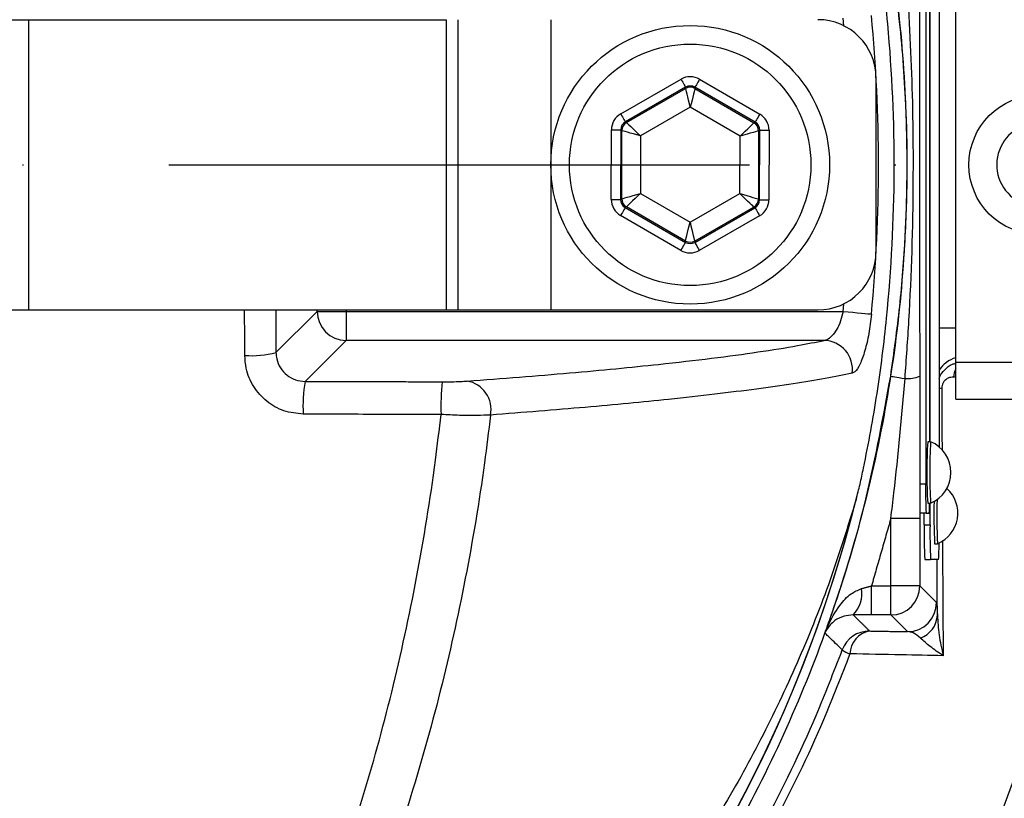
# Model space of a CAD drawing. Extents: x 0 to 10040, y 0 to 6534.
# Drawn here: x 9014 to 9099, y 1252 to 1319 of the extents above; entities that cross this region are included whole.
import ezdxf

# ---------------------------------------------------------------- set-up
doc = ezdxf.new("R2010")
doc.units = 0
doc.header["$LTSCALE"] = 5
doc.header["$MEASUREMENT"] = 0
doc.linetypes.add('GEN7', pattern=[15, 10, -2.5, 0, -2.5])
doc.layers.get('0').update_dxf_attribs({"linetype": 'CONTINUOUS'})
doc.layers.add('7', color=4, linetype='GEN7')
doc.styles.add('ISO', font='GENISO.SHX')
doc.dimstyles.new('GEN-ISO', dxfattribs={"dimtxt": 50, "dimasz": 50, "dimexe": 40, "dimexo": 1, "dimgap": 30, "dimtad": 0, "dimtih": 1, "dimtoh": 1, "dimdec": 1, "dimdsep": 46, "dimtxsty": 'ISO', "dimcen": 2, "dimclrd": 256, "dimclre": 256, "dimclrt": 2, "dimadec": 0, "dimazin": 0, "dimtp": 0.1, "dimtm": 0.1, "dimtfac": 0.05, "dimtdec": 1, "dimtix": 1, "dimtmove": 2, "dimatfit": 3, "dimfxl": 1, "dimtolj": 1, "dimarcsym": 0})

# ---------------------------------------------------------------- blocks, each defined once
blk = doc.blocks.new('*D71')
at = {"color": 3}
for p, q in [((9202.482, 1306.266), (9546.237, 1306.266)), ((9521.237, 1271.266), (9521.237, 1065.916)), ((8934.482, 1030.916), (9546.237, 1030.916))]:
    blk.add_line(p, q, dxfattribs=at)
for points in [[(9527.07, 1271.266), (9515.404, 1271.266), (9521.237, 1306.266)], [(9515.404, 1065.916), (9527.07, 1065.916), (9521.237, 1030.916)]]:
    blk.add_solid(points, dxfattribs=at)
at = {"color": 2, "insert": (9466.226, 1168.591), "char_height": 50, "attachment_point": 5, "rotation": 90, "style": 'ISO'}
blk.add_mtext('\\A1;10.8', dxfattribs=at)
blk = doc.blocks.new('*D70')
at = {"color": 3}
for p, q in [((8969.382, 1524.486), (9546.237, 1524.486)), ((9521.237, 1341.266), (9521.237, 1489.486)), ((9202.482, 1306.266), (9546.237, 1306.266))]:
    blk.add_line(p, q, dxfattribs=at)
for points in [[(9527.07, 1489.486), (9515.404, 1489.486), (9521.237, 1524.486)], [(9515.404, 1341.266), (9527.07, 1341.266), (9521.237, 1306.266)]]:
    blk.add_solid(points, dxfattribs=at)
at = {"color": 2, "insert": (9466.237, 1415.376), "char_height": 50, "attachment_point": 5, "rotation": 90, "style": 'ISO'}
blk.add_mtext('\\A1;8.6', dxfattribs=at)

msp = doc.modelspace()

# ---------------------------------------------------------------- linework, layer by layer
at = {"color": 7, "linetype": 'Continuous'}
for p, q in [((9091.761, 1333.766), (9091.761, 1278.766)), ((9092.922, 1330.572), (9092.922, 1281.96)), ((9092.11, 1282.416), (9092.11, 1330.116)), ((9092.135, 1282.416), (9092.135, 1330.116)), ((9094.357, 1289.266), (9094.357, 1323.266)), ((9002.735, 1318.766), (9014.505, 1318.766)), ((9014.505, 1318.766), (9014.505, 1293.766)), ((9014.505, 1318.766), (9050.46, 1318.766)), ((9050.46, 1318.766), (9050.46, 1293.766)), ((9051.482, 1318.766), (9051.482, 1293.766)), ((9059.482, 1318.766), (9059.482, 1293.766)), ((9084.718, 1318.238), (9084.657, 1318.894)), ((9065.503, 1310.655), (9070.694, 1313.642)), ((9072.294, 1313.639), (9077.475, 1310.636)), ((9087.482, 1313.766), (9087.482, 1298.766)), ((9071.093, 1312.948), (9065.902, 1309.962)), ((9066, 1309.905), (9071.093, 1312.834)), ((9071.093, 1312.834), (9071.093, 1312.948)), ((9071.893, 1312.947), (9071.893, 1312.833)), ((9077.074, 1309.944), (9071.893, 1312.947)), ((9071.893, 1312.833), (9076.976, 1309.888)), ((9071.49, 1311.218), (9067.198, 1308.749)), ((9075.774, 1308.735), (9071.49, 1311.218)), ((9064.691, 1303.283), (9064.701, 1309.271)), ((9065.501, 1309.27), (9065.491, 1303.281)), ((9065.599, 1309.213), (9065.501, 1309.27)), ((9065.59, 1303.338), (9065.599, 1309.213)), ((9065.902, 1309.962), (9066, 1309.905)), ((9076.976, 1309.888), (9077.074, 1309.944)), ((9077.375, 1309.194), (9077.365, 1303.319)), ((9077.473, 1309.251), (9077.375, 1309.194)), ((9077.464, 1303.262), (9077.473, 1309.251)), ((9078.273, 1309.25), (9078.264, 1303.261)), ((9067.198, 1308.749), (9067.19, 1303.797)), ((9075.766, 1303.784), (9075.774, 1308.735)), ((9065.491, 1303.281), (9065.59, 1303.338)), ((9067.19, 1303.797), (9071.474, 1301.315)), ((9071.474, 1301.315), (9075.766, 1303.784)), ((9077.365, 1303.319), (9077.464, 1303.262)), ((9065.989, 1302.645), (9065.89, 1302.588)), ((9065.89, 1302.588), (9071.072, 1299.585)), ((9071.072, 1299.699), (9065.989, 1302.645)), ((9076.964, 1302.627), (9071.872, 1299.698)), ((9071.872, 1299.584), (9077.063, 1302.57)), ((9077.063, 1302.57), (9076.964, 1302.627)), ((9070.671, 1298.893), (9065.489, 1301.896)), ((9077.462, 1301.877), (9072.27, 1298.891)), ((9071.072, 1299.585), (9071.072, 1299.699)), ((9071.872, 1299.698), (9071.872, 1299.584)), ((9084.657, 1293.639), (9084.718, 1294.294)), ((9002.735, 1293.766), (9014.505, 1293.766)), ((9014.505, 1293.766), (9050.46, 1293.766)), ((9035.815, 1290.096), (9039.358, 1293.639)), ((9039.358, 1293.639), (9039.358, 1293.766)), ((9039.358, 1293.639), (9041.855, 1293.639)), ((9041.855, 1293.766), (9041.855, 1293.639)), ((9041.855, 1293.639), (9084.657, 1293.639)), ((9041.855, 1293.639), (9041.855, 1291.142)), ((9050.46, 1293.766), (9051.482, 1293.766)), ((9051.482, 1293.766), (9059.482, 1293.766)), ((9059.482, 1293.766), (9082.482, 1293.766)), ((9092.922, 1292.228), (9094.357, 1292.228)), ((9041.855, 1291.142), (9038.323, 1287.611)), ((9083.026, 1291.142), (9041.855, 1291.142)), ((9094.357, 1286.066), (9094.357, 1289.266)), ((9094.357, 1289.266), (9108.607, 1289.266)), ((9094.357, 1286.066), (9108.607, 1286.066)), ((9091.761, 1278.766), (9091.261, 1278.766)), ((9092.135, 1275.266), (9092.135, 1277.116)), ((9091.805, 1276.266), (9091.305, 1276.266)), ((9091.635, 1275.266), (9091.635, 1276.266)), ((9091.805, 1276.266), (9092.066, 1276.266)), ((9088.76, 1269.988), (9088.76, 1275.801)), ((9091.26, 1275.801), (9088.76, 1275.801)), ((9091.26, 1275.801), (9091.26, 1269.988)), ((9091.635, 1275.266), (9092.135, 1275.266)), ((9091.688, 1272.266), (9092.188, 1272.266)), ((9092.87, 1272.266), (9092.188, 1272.266)), ((9087.094, 1269.988), (9088.76, 1269.988)), ((9087.094, 1267.489), (9087.094, 1269.988)), ((9091.26, 1269.988), (9088.76, 1269.988)), ((9088.76, 1267.489), (9088.76, 1269.988)), ((9091.26, 1269.988), (9092.694, 1268.554)), ((9088.76, 1267.489), (9087.094, 1267.489)), ((9090.195, 1266.054), (9088.76, 1267.489))]:
    msp.add_line(p, q, dxfattribs=at)
for points in [[(9070.694, 1313.642), (9070.771, 1313.508), (9070.845, 1313.379), (9070.914, 1313.26), (9070.974, 1313.155), (9071.023, 1313.069), (9071.061, 1313.004), (9071.084, 1312.964), (9071.093, 1312.948)], [(9072.294, 1313.639), (9072.216, 1313.505), (9072.142, 1313.377), (9072.073, 1313.258), (9072.013, 1313.154), (9071.963, 1313.068), (9071.925, 1313.003), (9071.902, 1312.962), (9071.893, 1312.947)], [(9071.49, 1311.218), (9071.413, 1311.53), (9071.34, 1311.83), (9071.271, 1312.107), (9071.212, 1312.351), (9071.162, 1312.552), (9071.125, 1312.703), (9071.102, 1312.799), (9071.093, 1312.834)], [(9071.893, 1312.833), (9071.884, 1312.797), (9071.86, 1312.702), (9071.822, 1312.551), (9071.772, 1312.35), (9071.712, 1312.106), (9071.643, 1311.829), (9071.568, 1311.529), (9071.49, 1311.218)], [(9065.503, 1310.655), (9065.58, 1310.522), (9065.654, 1310.393), (9065.722, 1310.274), (9065.782, 1310.169), (9065.832, 1310.083), (9065.869, 1310.018), (9065.893, 1309.977), (9065.902, 1309.962)], [(9077.475, 1310.636), (9077.398, 1310.503), (9077.324, 1310.374), (9077.255, 1310.256), (9077.194, 1310.151), (9077.144, 1310.065), (9077.107, 1310), (9077.083, 1309.96), (9077.074, 1309.944)], [(9064.701, 1309.271), (9064.855, 1309.271), (9065.004, 1309.271), (9065.141, 1309.271), (9065.262, 1309.27), (9065.361, 1309.27), (9065.436, 1309.27), (9065.483, 1309.27), (9065.501, 1309.27)], [(9067.198, 1308.749), (9066.89, 1308.838), (9066.593, 1308.924), (9066.318, 1309.004), (9066.077, 1309.074), (9065.878, 1309.132), (9065.729, 1309.175), (9065.635, 1309.203), (9065.599, 1309.213)], [(9066, 1309.905), (9066.027, 1309.879), (9066.097, 1309.811), (9066.209, 1309.703), (9066.358, 1309.559), (9066.539, 1309.385), (9066.744, 1309.187), (9066.967, 1308.972), (9067.198, 1308.749)], [(9075.774, 1308.735), (9076.006, 1308.957), (9076.229, 1309.171), (9076.435, 1309.369), (9076.617, 1309.543), (9076.766, 1309.686), (9076.878, 1309.794), (9076.949, 1309.862), (9076.976, 1309.888)], [(9077.375, 1309.194), (9077.339, 1309.184), (9077.245, 1309.157), (9077.095, 1309.114), (9076.896, 1309.057), (9076.655, 1308.988), (9076.38, 1308.909), (9076.083, 1308.824), (9075.774, 1308.735)], [(9077.473, 1309.251), (9077.491, 1309.251), (9077.538, 1309.251), (9077.613, 1309.251), (9077.712, 1309.251), (9077.833, 1309.25), (9077.97, 1309.25), (9078.119, 1309.25), (9078.273, 1309.25)], [(9064.691, 1303.283), (9064.846, 1303.282), (9064.994, 1303.282), (9065.131, 1303.282), (9065.252, 1303.282), (9065.352, 1303.281), (9065.426, 1303.281), (9065.473, 1303.281), (9065.491, 1303.281)], [(9065.59, 1303.338), (9065.625, 1303.348), (9065.719, 1303.375), (9065.869, 1303.418), (9066.068, 1303.475), (9066.31, 1303.545), (9066.584, 1303.623), (9066.881, 1303.709), (9067.19, 1303.797)], [(9067.19, 1303.797), (9066.958, 1303.575), (9066.735, 1303.361), (9066.529, 1303.163), (9066.348, 1302.989), (9066.198, 1302.846), (9066.086, 1302.738), (9066.015, 1302.67), (9065.989, 1302.645)], [(9075.766, 1303.784), (9076.075, 1303.694), (9076.372, 1303.608), (9076.646, 1303.528), (9076.887, 1303.458), (9077.086, 1303.4), (9077.236, 1303.357), (9077.33, 1303.33), (9077.365, 1303.319)], [(9076.964, 1302.627), (9076.938, 1302.653), (9076.867, 1302.721), (9076.755, 1302.829), (9076.606, 1302.973), (9076.425, 1303.147), (9076.22, 1303.346), (9075.997, 1303.56), (9075.766, 1303.784)], [(9077.464, 1303.262), (9077.481, 1303.262), (9077.529, 1303.262), (9077.603, 1303.262), (9077.703, 1303.262), (9077.823, 1303.262), (9077.961, 1303.261), (9078.109, 1303.261), (9078.264, 1303.261)], [(9065.89, 1302.588), (9065.881, 1302.573), (9065.857, 1302.532), (9065.82, 1302.467), (9065.77, 1302.381), (9065.71, 1302.277), (9065.641, 1302.158), (9065.566, 1302.029), (9065.489, 1301.896)], [(9077.063, 1302.57), (9077.071, 1302.555), (9077.095, 1302.514), (9077.132, 1302.449), (9077.182, 1302.363), (9077.242, 1302.258), (9077.31, 1302.139), (9077.385, 1302.011), (9077.462, 1301.877)], [(9071.072, 1299.699), (9071.081, 1299.735), (9071.104, 1299.83), (9071.142, 1299.981), (9071.192, 1300.182), (9071.253, 1300.426), (9071.322, 1300.703), (9071.397, 1301.003), (9071.474, 1301.315)], [(9071.474, 1301.315), (9071.551, 1301.003), (9071.625, 1300.702), (9071.693, 1300.425), (9071.753, 1300.181), (9071.802, 1299.98), (9071.839, 1299.829), (9071.863, 1299.734), (9071.872, 1299.698)], [(9071.072, 1299.585), (9071.063, 1299.57), (9071.039, 1299.529), (9071.002, 1299.465), (9070.952, 1299.378), (9070.891, 1299.274), (9070.822, 1299.155), (9070.748, 1299.027), (9070.671, 1298.893)], [(9071.872, 1299.584), (9071.88, 1299.569), (9071.904, 1299.528), (9071.941, 1299.463), (9071.991, 1299.377), (9072.051, 1299.272), (9072.119, 1299.153), (9072.193, 1299.024), (9072.27, 1298.891)], [(9084.657, 1293.639), (9085.08, 1293.598), (9085.49, 1293.56), (9085.876, 1293.523), (9086.227, 1293.49), (9086.532, 1293.461), (9086.782, 1293.437), (9086.971, 1293.419), (9087.093, 1293.408)], [(9088.747, 1288.051), (9088.774, 1288.047), (9088.842, 1288.036), (9088.948, 1288.02), (9089.092, 1287.997), (9089.27, 1287.97), (9089.48, 1287.937), (9089.719, 1287.9), (9089.983, 1287.859)]]:
    msp.add_lwpolyline(points, dxfattribs=at)
for centre, radius in [((8951.482, 1306.266), 162.5), ((8951.482, 1306.266), 160), ((9071.482, 1306.266), 12), ((9071.482, 1306.266), 10.4), ((9101.482, 1306.266), 6)]:
    msp.add_circle(centre, radius, dxfattribs=at)
for centre, radius, start, end in [((8951.482, 1306.266), 169.897, 326.9185, 33.0815), ((8951.482, 1306.266), 171.662, 326.9185, 31.88617), ((9082.482, 1313.766), 5, 0, 90), ((8951.482, 1306.266), 136.219, 354.58345, 5.41655), ((9071.492, 1312.141), 0.8, 59.91946, 119.89815), ((9066.399, 1309.212), 0.8, 119.91878, 179.89868), ((9076.575, 1309.195), 0.8, 359.92109, 59.89757), ((9101.482, 1306.266), 3.6, 101.93786, 256.25869), ((8951.482, 1306.266), 162.5, 270, 0), ((9066.39, 1303.337), 0.8, 179.91857, 239.89823), ((9076.565, 1303.321), 0.8, 299.92066, 359.89772), ((9071.473, 1300.391), 0.8, 239.91961, 299.89801), ((9082.482, 1298.766), 5, 270, 0), ((9041.863, 1293.647), 2.505, 180.1837, 269.81639), ((9082.95, 1288.635), 2.508, 352.83001, 88.25849), ((9033.749, 1297.769), 7.946, 265.51656, 285.07394), ((9095.025, 1287.228), 2.502, 105.47795, 147.17906), ((9090.168, 1290.905), 3.052, 266.50881, 290.71699), ((9096.102, 1287.84), 1.945, 153.74256, 175.75222), ((9050.593, 1285.474), 12.454, 170.1233, 183.15851), ((9069.245, 1285.441), 19.227, 173.62371, 182.04959), ((9051.865, 1285.195), 2.47, 348.73588, 80.46134), ((9093.493, 1284.348), 2.697, 97.34708, 102.21108), ((8951.482, 1306.266), 157.061, 325.17973, 352.61057), ((8951.482, 1306.266), 158.121, 325.17973, 352.66041), ((9139.589, 1279.766), 47.727, 176.81706, 183.18294), ((9139.565, 1279.769), 47.454, 176.80245, 183.20496), ((9091.054, 1279.766), 2.881, 293.12399, 66.87601), ((8940.322, 1289.576), 255.3, 299.0463, 357.55815), ((9127.615, 1278.141), 35.86, 179.00191, 182.99777), ((8971.482, 1306.266), 117.88, 286.42398, 346.18439), ((9091.648, 1276.266), 2.881, 293.12399, 47.64722), ((8971.482, 1306.266), 117.872, 286.42368, 345.84682), ((9081.856, 1277.086), 10.243, 355.41168, 0.17097), ((9144.643, 1276.053), 52.171, 178.66776, 182.67688), ((9145.395, 1276.101), 52.675, 178.55682, 182.70346), ((9134.651, 1274.516), 43.022, 179.00158, 182.99832), ((9135.151, 1274.516), 43.022, 179.0013, 182.99804), ((9074.478, 1273.551), 18.437, 356.00252, 0.3938), ((9083.683, 1269.32), 2.591, 315.13567, 9.87406), ((9088.759, 1269.989), 2.5, 270.02027, 359.97998), ((9090.194, 1268.555), 2.501, 270.02047, 359.97979), ((9090.554, 1267.582), 2.216, 289.91015, 357.32009), ((9086.924, 1263.608), 2.501, 90.02111, 159.70754), ((9087.301, 1264.079), 2.064, 100.52931, 178.30926), ((9086.036, 1266.523), 2.513, 234.56091, 251.46291)]:
    msp.add_arc(centre, radius, start, end, dxfattribs=at)
for centre, major_axis, ratio, start_param, end_param in [((9071.492, 1312.254), (-0.003, -1.6), 0.999797, 2.618082, 3.665103), ((9071.492, 1312.254), (0.001, 0.8), 0.999391, 5.759674, 6.806696), ((9066.301, 1309.268), (1.385, -0.802), 0.999797, 2.618082, 3.665103), ((9076.673, 1309.252), (-1.387, -0.798), 0.999797, 2.618082, 3.665103), ((9066.301, 1309.268), (0.693, -0.401), 0.999391, 2.618082, 3.665103), ((9076.673, 1309.252), (0.694, 0.399), 0.999391, 5.759674, 6.806696), ((9066.292, 1303.28), (1.387, 0.798), 0.999797, 2.618082, 3.665103), ((9066.292, 1303.28), (0.694, 0.399), 0.999391, 2.618082, 3.665103), ((9076.663, 1303.264), (0.693, -0.401), 0.999391, 5.759674, 6.806696), ((9076.663, 1303.264), (-1.385, 0.802), 0.999797, 2.618082, 3.665103), ((9071.473, 1300.278), (0.001, 0.8), 0.999391, 2.618082, 3.665103), ((9071.473, 1300.278), (0.003, 1.6), 0.999797, 2.618082, 3.665103)]:
    msp.add_ellipse(centre, major_axis=major_axis, ratio=ratio, start_param=start_param, end_param=end_param, dxfattribs=at)
for points, knots in [([(9154.624, 1158.675), (9157.462, 1163.53), (9163.125, 1173.221), (9170.319, 1188.426), (9176.51, 1203.996), (9181.596, 1219.919), (9185.588, 1236.118), (9188.464, 1252.534), (9190.17, 1268.64), (9190.783, 1284.344), (9190.526, 1299.569), (9189.248, 1314.692), (9187.02, 1329.656), (9183.844, 1344.408), (9179.616, 1359.338), (9174.252, 1374.368), (9167.67, 1389.396), (9160.061, 1403.903), (9151.57, 1417.868), (9142.092, 1431.108), (9131.733, 1443.6), (9120.842, 1454.963), (9109.555, 1465.234), (9097.972, 1474.444), (9085.84, 1482.904), (9073.109, 1490.392), (9059.928, 1496.949), (9045.981, 1502.749), (9031.285, 1507.673), (9015.878, 1511.606), (9000.248, 1514.396), (8984.463, 1516.022), (8968.618, 1516.495), (8952.81, 1515.912), (8937.593, 1514.13), (8923.041, 1511.348), (8909.195, 1507.682), (8895.688, 1503.078), (8882.57, 1497.572), (8869.98, 1491.189), (8860.7, 1485.749), (8855.667, 1482.441), (8854.515, 1481.684)], [0, 0, 0, 0, 0.027607, 0.055107, 0.082517, 0.109856, 0.137145, 0.164404, 0.191653, 0.216636, 0.241553, 0.266376, 0.29112, 0.315801, 0.340437, 0.367281, 0.394113, 0.420945, 0.447677, 0.4743, 0.500834, 0.527302, 0.551525, 0.575727, 0.599924, 0.624102, 0.648177, 0.672152, 0.698216, 0.724212, 0.750167, 0.77611, 0.802063, 0.827942, 0.8537, 0.87721, 0.90063, 0.923965, 0.947226, 0.970425, 0.993234, 1, 1, 1, 1]), ([(9043.763, 1209.009), (9041.189, 1207.195), (9036.04, 1203.567), (9027.556, 1198.76), (9018.449, 1194.503), (9008.714, 1190.955), (8998.727, 1188.218), (8987.457, 1186.166), (8974.903, 1184.915), (8961.086, 1184.527), (8947.237, 1185.189), (8934.057, 1186.818), (8921.616, 1189.294), (8909.931, 1192.438), (8898.479, 1196.335), (8887.35, 1200.95), (8876.541, 1206.293), (8866.107, 1212.37), (8856.071, 1219.148), (8846.535, 1226.546), (8837.552, 1234.501), (8830.045, 1242.11), (8823.806, 1249.135), (8818.726, 1255.523), (8814.121, 1262.297), (8810.086, 1269.661), (8806.791, 1277.628), (8804.254, 1286.072), (8802.591, 1294.774), (8801.865, 1303.629), (8802.054, 1312.515), (8803.081, 1320.731), (8804.75, 1328.192), (8806.84, 1334.893), (8809.537, 1341.6), (8812.944, 1348.191), (8817.04, 1354.595), (8821.577, 1360.654), (8827.733, 1367.939), (8835.722, 1376.319), (8845.852, 1385.474), (8856.694, 1393.893), (8868.112, 1401.456), (8880.061, 1408.109), (8892.456, 1413.847), (8905.287, 1418.672), (8918.025, 1422.401), (8930.565, 1425.093), (8942.816, 1426.869), (8955.143, 1427.824), (8966.786, 1427.926), (8977.69, 1427.376), (8987.844, 1426.282), (8997.88, 1424.498), (9007.714, 1421.929), (9017.28, 1418.504), (9026.529, 1414.298), (9035.405, 1409.335), (9041.035, 1405.54), (9043.759, 1403.526), (9043.763, 1403.523)], [0, 0, 0, 0, 0.015332, 0.030665, 0.047482, 0.064359, 0.08124, 0.098061, 0.120381, 0.142779, 0.165173, 0.187488, 0.20692, 0.226431, 0.245971, 0.265487, 0.284925, 0.304718, 0.324581, 0.344473, 0.364345, 0.384147, 0.397765, 0.411419, 0.425032, 0.438592, 0.452869, 0.467188, 0.481462, 0.495739, 0.510063, 0.524341, 0.535725, 0.547132, 0.558517, 0.571078, 0.583684, 0.596324, 0.60893, 0.631492, 0.65412, 0.676743, 0.699297, 0.721397, 0.743571, 0.765741, 0.787834, 0.807727, 0.827678, 0.847629, 0.867524, 0.884122, 0.900759, 0.917379, 0.933954, 0.950432, 0.966967, 0.983501, 0.999978, 1, 1, 1, 1]), ([(9044.64, 1401.936), (9044.252, 1402.228), (9041.183, 1404.543), (9035.197, 1408.582), (9026.396, 1413.526), (9017.223, 1417.716), (9007.721, 1421.138), (8997.937, 1423.714), (8987.937, 1425.51), (8977.816, 1426.617), (8966.932, 1427.182), (8955.294, 1427.095), (8942.959, 1426.148), (8930.7, 1424.375), (8918.155, 1421.68), (8905.415, 1417.94), (8892.586, 1413.098), (8880.196, 1407.338), (8868.264, 1400.662), (8856.873, 1393.077), (8846.066, 1384.639), (8835.975, 1375.466), (8828.041, 1367.09), (8821.95, 1359.839), (8817.485, 1353.848), (8813.454, 1347.518), (8810.109, 1341.015), (8807.466, 1334.407), (8805.421, 1327.818), (8803.788, 1320.484), (8802.783, 1312.408), (8802.599, 1303.674), (8803.309, 1294.97), (8804.936, 1286.415), (8807.418, 1278.114), (8810.648, 1270.263), (8814.614, 1262.989), (8819.154, 1256.282), (8824.162, 1249.954), (8830.34, 1242.959), (8837.798, 1235.352), (8846.748, 1227.379), (8856.255, 1219.963), (8866.265, 1213.167), (8876.681, 1207.07), (8887.48, 1201.708), (8898.608, 1197.076), (8910.061, 1193.166), (8921.75, 1190.014), (8934.196, 1187.535), (8947.381, 1185.912), (8961.236, 1185.264), (8975.058, 1185.671), (8987.59, 1186.944), (8998.81, 1189.011), (9008.722, 1191.747), (9018.381, 1195.288), (9027.632, 1199.634), (9036.452, 1204.682), (9041.911, 1208.625), (9044.64, 1210.597)], [0, 0, 0, 0, 0.002364, 0.01872, 0.035134, 0.051548, 0.067905, 0.084427, 0.100995, 0.11758, 0.134126, 0.154031, 0.173994, 0.193955, 0.213858, 0.235956, 0.25813, 0.280309, 0.302413, 0.32494, 0.347536, 0.370138, 0.392672, 0.405128, 0.417616, 0.430072, 0.442482, 0.453674, 0.464888, 0.476079, 0.490111, 0.504189, 0.518221, 0.532252, 0.546328, 0.560362, 0.573781, 0.587252, 0.600764, 0.61424, 0.634021, 0.653874, 0.673746, 0.693589, 0.713363, 0.732807, 0.752331, 0.771879, 0.791398, 0.810838, 0.833158, 0.85556, 0.877965, 0.900292, 0.916997, 0.933762, 0.950522, 0.967223, 0.983612, 1, 1, 1, 1]), ([(9005.85, 1419.849), (9008.399, 1419.022), (9013.498, 1417.369), (9021.693, 1413.916), (9030.373, 1409.465), (9039.344, 1403.786), (9047.784, 1397.346), (9055.464, 1390.322), (9062.355, 1382.791), (9068.477, 1374.855), (9073.918, 1366.438), (9078.646, 1357.574), (9082.601, 1348.303), (9085.771, 1338.686), (9088.123, 1328.838), (9089.626, 1318.87), (9090.256, 1308.845), (9090.044, 1298.825), (9089.002, 1288.857), (9087.129, 1279.022), (9084.414, 1269.386), (9080.898, 1260), (9076.615, 1250.939), (9071.592, 1242.279), (9065.841, 1234.084), (9059.417, 1226.392), (9052.376, 1219.259), (9044.387, 1212.425), (9035.943, 1206.447), (9027.144, 1201.319), (9018.56, 1197.206), (9011.403, 1194.425), (9007.115, 1193.08), (9005.85, 1192.683)], [0, 0, 0, 0, 0.026526, 0.053052, 0.0879563, 0.1230006, 0.158045, 0.1929494, 0.2259151, 0.2589987, 0.2920822, 0.325048, 0.3583482, 0.39177, 0.4251916, 0.4584918, 0.4914562, 0.5245384, 0.5576205, 0.5905847, 0.623549, 0.6566311, 0.689713, 0.7226771, 0.7556416, 0.7887237, 0.8218058, 0.85477, 0.8927046, 0.9240774, 0.9555008, 0.9868736, 1, 1, 1, 1]), ([(9091.42, 1415.536), (9091.42, 1415.536), (9092.891, 1412.962), (9096.769, 1408.417), (9102.352, 1399.274), (9108.539, 1388.37), (9114.535, 1375.308), (9119.571, 1361.852), (9123.417, 1348.595), (9126.171, 1335.638), (9127.924, 1323.054), (9128.755, 1310.378), (9128.606, 1297.28), (9127.314, 1283.845), (9124.784, 1269.618), (9120.998, 1255.082), (9115.845, 1240.375), (9109.554, 1226.11), (9103.01, 1214.339), (9097.129, 1204.622), (9093.109, 1199.879), (9091.578, 1197.2), (9091.578, 1197.2)], [0, 0, 0, 0, 0, 0.037933, 0.075867, 0.136976, 0.198261, 0.259549, 0.32066, 0.374713, 0.42891, 0.483086, 0.537109, 0.596337, 0.655575, 0.72183, 0.788309, 0.854786, 0.921038, 0.960519, 1, 1, 1, 1, 1]), ([(9085.777, 1277.445), (9085.891, 1277.879), (9086.12, 1278.752), (9086.762, 1281.808), (9087.638, 1286.546), (9088.697, 1295.09), (9089.257, 1305.734), (9088.775, 1316.54), (9087.734, 1325.404), (9086.813, 1330.473), (9086.134, 1333.723), (9085.895, 1334.634), (9085.777, 1335.088)], [0, 0, 0, 0, 0.023896, 0.048035, 0.160536, 0.273108, 0.490888, 0.708669, 0.829326, 0.949904, 0.975083, 1, 1, 1, 1]), ([(9088.747, 1288.051), (9089.029, 1290.056), (9089.593, 1294.068), (9090.052, 1300.146), (9090.219, 1306.264), (9090.039, 1312.913), (9089.538, 1318.99), (9088.96, 1323.001), (9088.747, 1324.481)], [0, 0, 0, 0, 0.16606, 0.332152, 0.499953, 0.667754, 0.877337, 1, 1, 1, 1]), ([(9089.983, 1287.859), (9090.102, 1289.521), (9090.506, 1295.165), (9090.764, 1304.136), (9090.636, 1314.757), (9090.2, 1321.366), (9089.983, 1324.673)], [0, 0, 0, 0, 0.135704, 0.460812, 0.730152, 1, 1, 1, 1]), ([(9091.248, 1324.482), (9091.244, 1321.155), (9091.233, 1312.653), (9091.233, 1300.478), (9091.244, 1291.676), (9091.248, 1288.051)], [0, 0, 0, 0, 0.274306, 0.70107, 1, 1, 1, 1]), ([(9084.657, 1293.639), (9084.59, 1293.357), (9084.453, 1292.786), (9084.102, 1292.051), (9083.688, 1291.487), (9083.313, 1291.202), (9083.098, 1291.157), (9083.026, 1291.142)], [0, 0, 0, 0, 0.209047, 0.424142, 0.649674, 0.883709, 1, 1, 1, 1]), ([(9087.093, 1293.408), (9087.026, 1292.838), (9086.89, 1291.7), (9086.534, 1290.19), (9086.111, 1289.03), (9085.727, 1288.444), (9085.51, 1288.353), (9085.438, 1288.322)], [0, 0, 0, 0, 0.217863, 0.435274, 0.657606, 0.885981, 1, 1, 1, 1]), ([(9052.274, 1287.631), (9055.293, 1287.864), (9061.331, 1288.328), (9068.146, 1288.995), (9073.427, 1289.602), (9077.411, 1290.141), (9080.624, 1290.655), (9082.286, 1290.992), (9083.026, 1291.142)], [0, 0, 0, 0, 0.216923, 0.433847, 0.582627, 0.731526, 0.880307, 1, 1, 1, 1]), ([(9038.158, 1284.788), (9037.595, 1284.846), (9036.467, 1284.961), (9034.964, 1285.836), (9033.826, 1287.118), (9033.22, 1288.537), (9033.154, 1289.474), (9033.128, 1289.847)], [0, 0, 0, 0, 0.213446, 0.427352, 0.642127, 0.857958, 1, 1, 1, 1]), ([(9035.815, 1290.096), (9035.829, 1289.913), (9035.863, 1289.452), (9036.167, 1288.755), (9036.734, 1288.125), (9037.483, 1287.696), (9038.043, 1287.639), (9038.323, 1287.611)], [0, 0, 0, 0, 0.141578, 0.356929, 0.571626, 0.78587, 1, 1, 1, 1]), ([(9092.922, 1287.872), (9092.942, 1287.928), (9093.04, 1288.202), (9093.413, 1288.648), (9093.891, 1289.059), (9094.258, 1289.148), (9094.357, 1289.172)], [0, 0, 0, 0, 0.086008, 0.421646, 0.84375, 1, 1, 1, 1]), ([(9085.438, 1288.322), (9084.688, 1288.169), (9083.179, 1287.86), (9080.404, 1287.403), (9077.238, 1286.948), (9073.662, 1286.5), (9068.879, 1285.971), (9062.637, 1285.368), (9057.076, 1284.931), (9054.287, 1284.712)], [0, 0, 0, 0, 0.119682, 0.240939, 0.362196, 0.484503, 0.60681, 0.802846, 1, 1, 1, 1]), ([(9083.086, 1265.924), (9083.294, 1266.509), (9084.669, 1270.38), (9086.864, 1277.698), (9088.118, 1284.591), (9088.747, 1288.051)], [0, 0, 0, 0, 0.081421, 0.53891, 1, 1, 1, 1]), ([(9091.248, 1288.051), (9091.253, 1284.726), (9091.259, 1280.647), (9091.259, 1276.557), (9091.26, 1275.801)], [0, 0, 0, 0, 0.815228, 1, 1, 1, 1]), ([(9094.162, 1287.984), (9094.005, 1287.97), (9093.749, 1287.949), (9093.44, 1287.736), (9093.264, 1287.507), (9093.165, 1287.266), (9093.154, 1287.103), (9093.148, 1287.022)], [0, 0, 0, 0, 0.3523382, 0.5765376, 0.7389528, 0.8694705, 1, 1, 1, 1]), ([(9050.137, 1287.577), (9050.404, 1287.578), (9050.95, 1287.579), (9051.72, 1287.598), (9052.089, 1287.62), (9052.274, 1287.631)], [0, 0, 0, 0, 0.324019, 0.661977, 1, 1, 1, 1]), ([(9088.76, 1275.801), (9088.851, 1276.535), (9089.346, 1280.546), (9089.696, 1284.571), (9089.983, 1287.859)], [0, 0, 0, 0, 0.182987, 1, 1, 1, 1]), ([(9093.148, 1287.022), (9093.151, 1286.031), (9093.157, 1284.227), (9093.166, 1282.446), (9093.171, 1281.643)], [0, 0, 0, 0, 0.549605, 1, 1, 1, 1]), ([(9029.342, 1218.906), (9030.354, 1220.738), (9032.379, 1224.401), (9035.187, 1230.205), (9037.819, 1236.234), (9040.562, 1243.301), (9043.291, 1251.469), (9045.881, 1260.884), (9048.003, 1270.675), (9049.313, 1278.711), (9049.874, 1283.44), (9050.03, 1284.754)], [0, 0, 0, 0, 0.09762, 0.195238, 0.293878, 0.392517, 0.529205, 0.665887, 0.805993, 0.946093, 1, 1, 1, 1]), ([(9054.287, 1284.712), (9054.119, 1283.335), (9053.541, 1278.599), (9052.2, 1270.615), (9050.027, 1260.821), (9047.326, 1251.246), (9044.44, 1242.871), (9041.564, 1235.699), (9038.818, 1229.612), (9035.867, 1223.712), (9033.724, 1219.971), (9032.652, 1218.1)], [0, 0, 0, 0, 0.055771, 0.191692, 0.327618, 0.467071, 0.606532, 0.704361, 0.802191, 0.901095, 1, 1, 1, 1]), ([(9050.03, 1284.754), (9048.365, 1284.758), (9044.406, 1284.767), (9040.45, 1284.781), (9038.158, 1284.788)], [0, 0, 0, 0, 0.420505, 1, 1, 1, 1]), ([(9054.287, 1284.712), (9053.919, 1284.694), (9053.181, 1284.657), (9051.649, 1284.673), (9050.562, 1284.727), (9050.03, 1284.754)], [0, 0, 0, 0, 0.338591, 0.67664, 1, 1, 1, 1]), ([(9085.777, 1277.445), (9085.058, 1275.12), (9083.62, 1270.469), (9080.919, 1263.723), (9077.827, 1257.138), (9073.936, 1250.066), (9069.121, 1242.644), (9063.19, 1234.966), (9056.572, 1227.765), (9049.224, 1220.931), (9043.801, 1216.911), (9041.026, 1214.854)], [0, 0, 0, 0, 0.091751, 0.18351, 0.276594, 0.369679, 0.492783, 0.615889, 0.741922, 0.867953, 1, 1, 1, 1]), ([(9093.208, 1273.909), (9093.211, 1273.364), (9093.224, 1270.681), (9093.246, 1267.388), (9093.265, 1264.638), (9093.27, 1263.98)], [0, 0, 0, 0, 0.16234, 0.799661, 1, 1, 1, 1]), ([(9083.086, 1265.924), (9083.087, 1265.928), (9083.164, 1266.132), (9083.507, 1266.97), (9084.189, 1268.148), (9085.175, 1269.299), (9085.929, 1269.63), (9086.236, 1269.765)], [0, 0, 0, 0, 0.00255, 0.130042, 0.540334, 0.813608, 1, 1, 1, 1]), ([(9092.694, 1268.554), (9092.705, 1268.515), (9092.731, 1268.424), (9092.754, 1267.824), (9092.768, 1267.478)], [0, 0, 0, 0, 0.422712, 1, 1, 1, 1]), ([(9085.519, 1267.493), (9085.245, 1267.467), (9084.572, 1267.403), (9083.796, 1266.943), (9083.323, 1266.42), (9083.127, 1266.024), (9083.087, 1265.926), (9083.086, 1265.924)], [0, 0, 0, 0, 0.188126, 0.4621, 0.870751, 0.997462, 1, 1, 1, 1]), ([(9092.768, 1267.478), (9092.807, 1266.911), (9092.884, 1265.779), (9093.131, 1264.584), (9093.269, 1263.984), (9093.27, 1263.98)], [0, 0, 0, 0, 0.499385, 0.996589, 1, 1, 1, 1]), ([(9084.579, 1264.476), (9084.549, 1264.504), (9084.402, 1264.648), (9084.079, 1264.961), (9083.7, 1265.33), (9083.35, 1265.669), (9083.175, 1265.838), (9083.086, 1265.924)], [0, 0, 0, 0, 0.0595314, 0.2976548, 0.6488277, 0.8215413, 1, 1, 1, 1]), ([(9091.309, 1265.498), (9091.101, 1265.675), (9090.735, 1265.985), (9090.357, 1266.033), (9090.195, 1266.054)], [0, 0, 0, 0, 0.569885, 1, 1, 1, 1]), ([(9093.27, 1263.98), (9093.267, 1263.981), (9092.863, 1264.253), (9092.092, 1264.787), (9091.571, 1265.26), (9091.309, 1265.498)], [0, 0, 0, 0, 0.003107, 0.49959, 1, 1, 1, 1]), ([(9050.356, 1215.226), (9052.063, 1216.747), (9055.484, 1219.795), (9061.009, 1225.485), (9066.831, 1232.34), (9072.73, 1240.602), (9077.95, 1249.432), (9081.861, 1257.475), (9083.845, 1262.585), (9084.579, 1264.476)], [0, 0, 0, 0, 0.113496, 0.227364, 0.393033, 0.558702, 0.729288, 0.899873, 1, 1, 1, 1]), ([(9085.237, 1264.14), (9084.497, 1262.235), (9082.52, 1257.15), (9078.627, 1249.159), (9073.414, 1240.327), (9067.477, 1231.972), (9063.039, 1226.722), (9057.948, 1221.209), (9054.942, 1218.413), (9051.973, 1215.651)], [0, 0, 0, 0, 0.103023, 0.27502, 0.447643, 0.620271, 0.792273, 0.79485, 1, 1, 1, 1]), ([(9093.27, 1263.98), (9092.07, 1264.004), (9089.394, 1264.057), (9086.715, 1264.111), (9085.237, 1264.14)], [0, 0, 0, 0, 0.448553, 1, 1, 1, 1])]:
    msp.add_open_spline(points, degree=3, knots=knots, dxfattribs=at)
for points in [[(9033.128, 1289.847), (9033.112, 1293.766)], [(9035.801, 1293.766), (9035.815, 1290.096)], [(9094.357, 1287.977), (9094.162, 1287.984)], [(9038.323, 1287.611), (9050.137, 1287.577)], [(9092.185, 1282.416), (9091.935, 1282.416)], [(9091.935, 1277.116), (9092.185, 1277.116)], [(9088.76, 1275.801), (9087.094, 1269.988)], [(9092.529, 1273.616), (9092.779, 1273.616)], [(9092.768, 1267.478), (9092.748, 1272.266)], [(9086.236, 1269.765), (9087.094, 1269.988)], [(9085.519, 1267.493), (9086.923, 1266.109)], [(9087.094, 1267.489), (9085.519, 1267.493)], [(9086.923, 1266.109), (9090.195, 1266.054)]]:
    msp.add_open_spline(points, degree=1, dxfattribs=at)
at = {"layer": '7'}
msp.add_line((8951.482, 1306.266), (9201.482, 1306.266), dxfattribs=at)

# ---------------------------------------------------------------- dimensions: what is measured, and where the dimension line sits
for base, p2, picture, middle in [((9521.237, 1524.486), (8968.382, 1524.486), '*D70', (9466.237, 1415.376)), ((9521.237, 1030.916), (8933.482, 1030.916), '*D71', (9466.226, 1168.591))]:
    dim = msp.add_linear_dim(base=base, p1=(9201.482, 1306.266), p2=p2, angle=90, dimstyle='GEN-ISO', override={"dimasz": 35, "dimexe": 25, "dimtad": 1, "dimtih": 0, "dimtoh": 0, "dimlfac": 0.03937, "dimclrd": 3, "dimclre": 3, "dimadec": 2, "dimazin": 2, "dimlwd": 25, "dimlwe": 25})
    dim.commit()
    dim.dimension.update_dxf_attribs({"geometry": picture, "text_midpoint": middle})

doc.saveas('drawing.dxf')
